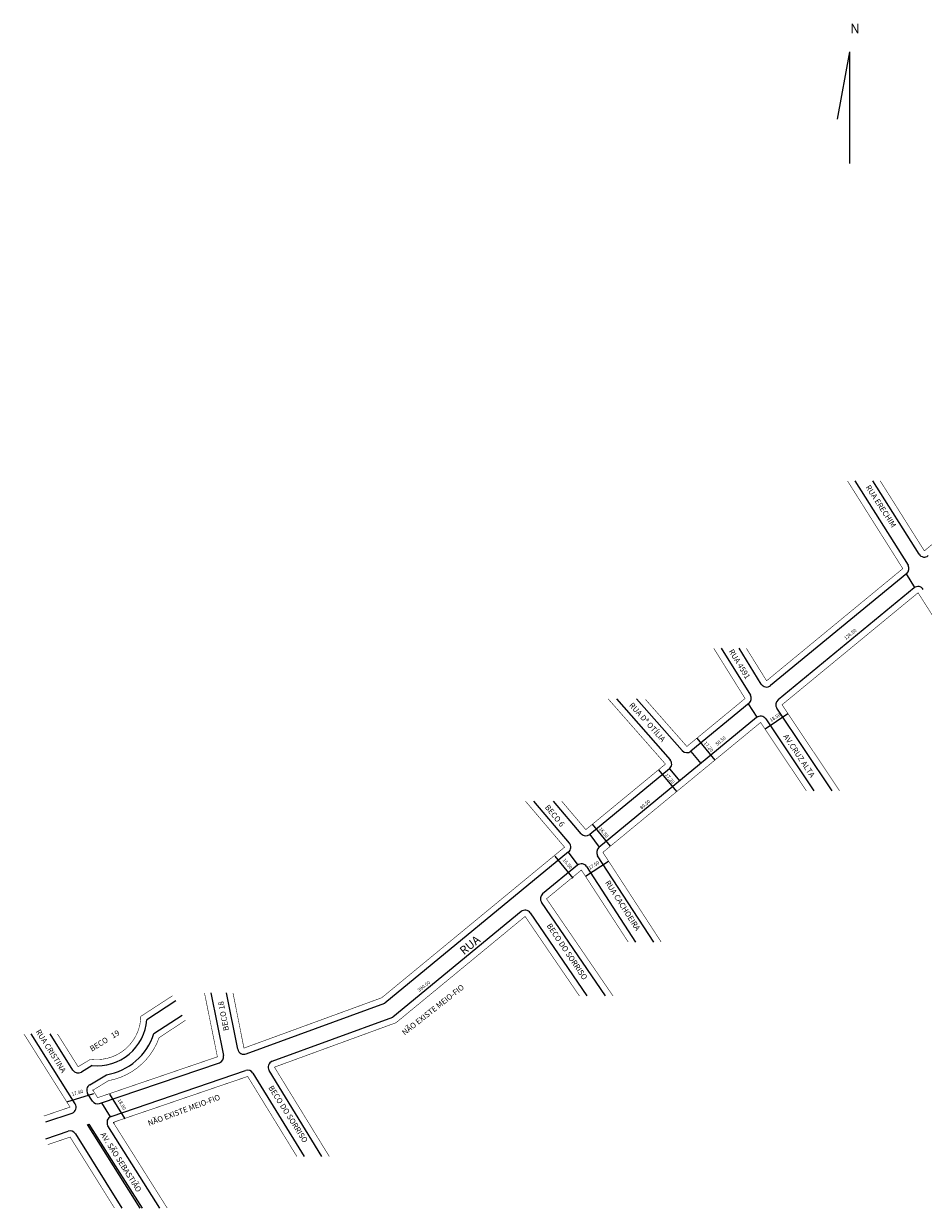
# Model space of a CAD drawing. Extents: x 178084 to 179430, y 1670082 to 1671147.
# Drawn here: x 178084 to 178735, y 1670082 to 1670938 of the extents above; entities that cross this region are included whole.
import ezdxf

# ---------------------------------------------------------------- set-up
doc = ezdxf.new("R2010")
doc.units = 0
doc.header["$MEASUREMENT"] = 0
doc.layers.get('0').update_dxf_attribs({"linetype": 'CONTINUOUS'})
doc.layers.add('0QUADRA10', color=7, linetype='CONTINUOUS')
doc.layers.add('10CONV', color=7, linetype='CONTINUOUS')
doc.styles.add('CDL', font='romans.shx')

msp = doc.modelspace()

# ---------------------------------------------------------------- linework, layer by layer
for p, q in [((178681.5, 1670918.1), (178672.5, 1670869.5)), ((178681.5, 1670918.1), (178681.5, 1670837.5)), ((178722.88, 1670541.14), (178624.39, 1670460.06)), ((178728.78, 1670531.03), (178722.6, 1670540.91)), ((178728.2, 1670530.62), (178629.85, 1670449.65)), ((178608.83, 1670447.24), (178566.74, 1670412.59)), ((178614.83, 1670437.23), (178608.5, 1670446.97)), ((178620.56, 1670428.92), (178636.93, 1670439.87)), ((178614.34, 1670436.88), (178500.29, 1670342.98)), ((178571, 1670422), (178584.07, 1670406.13)), ((178566.67, 1670412.53), (178573.98, 1670403.65)), ((178551.27, 1670399.86), (178493.69, 1670352.45)), ((178543.41, 1670399.21), (178556.44, 1670383.39)), ((178551.37, 1670399.94), (178558.68, 1670391.06)), ((178491.05, 1670356.32), (178491.15, 1670356.19)), ((178493.78, 1670352.53), (178500.51, 1670343.17)), ((178495.31, 1670359.91), (178508.44, 1670343.96)), ((178478.32, 1670339.79), (178345.52, 1670230.46)), ((178468.45, 1670336.76), (178481.46, 1670320.95)), ((178478.15, 1670339.65), (178484.97, 1670330.37)), ((178484.78, 1670330.21), (178459.54, 1670309.43)), ((178490.48, 1670322.38), (178507.21, 1670333.26)), ((178444.05, 1670296.69), (178351.31, 1670220.33)), ((178245.16, 1670193.79), (178345.52, 1670230.46)), ((178264.12, 1670188.47), (178351.31, 1670220.33)), ((178139.28, 1670157.92), (178225.88, 1670187.47)), ((178147.61, 1670148.61), (178244.86, 1670181.8)), ((178115.53, 1670159.21), (178135.08, 1670165.27)), ((178134.32, 1670167.75), (178134.4, 1670167.49)), ((178146.46, 1670164.72), (178157.57, 1670146.85)), ((178140.55, 1670158.35), (178146.83, 1670148.26)), ((178100.39, 1670144.65), (178119.34, 1670151.11)), ((178100.39, 1670132.49), (178116.48, 1670137.99)), ((178131.48, 1670143.1), (178131.52, 1670143.12)), ((178149.22, 1670144.41), (178149.57, 1670143.85))]:
    msp.add_line(p, q)
at = {"const_width": 0.4}
msp.add_lwpolyline([(178098.94, 1670148.9), (178117.89, 1670155.37), (178084.55, 1670208.24)], dxfattribs=at)
for centre, radius, start, end in [((178735.61, 1670557.45), 4.5, 212.26496, 309.4648), ((178720.02, 1670544.61), 4.5, 309.4648, 32.23673), ((178731.06, 1670527.15), 4.5, 32.47967, 129.4648), ((178621.53, 1670463.53), 4.5, 211.94195, 309.4648), ((178605.97, 1670450.72), 4.5, 309.4648, 31.93962), ((178632.71, 1670446.18), 4.5, 129.4648, 213.77079), ((178617.2, 1670433.41), 4.5, 33.78523, 129.4648), ((178563.88, 1670416.06), 4.5, 221.34398, 309.4648), ((178548.41, 1670403.33), 4.5, 309.4648, 41.32026), ((178490.83, 1670355.92), 4.5, 220.2844, 309.4648), ((178475.46, 1670343.27), 4.5, 309.4648, 40.38389), ((178503.15, 1670339.51), 4.5, 129.4648, 213.03462), ((178487.64, 1670326.74), 4.5, 33.02697, 129.4648), ((178462.4, 1670305.96), 4.5, 129.4648, 214.386), ((178446.91, 1670293.21), 4.5, 34.33213, 129.4648), ((178137.26, 1670221.52), 36.28, 264.63911, 355.11002), ((178137.26, 1670221.52), 43.28, 279.15724, 342.46317), ((178224.43, 1670191.73), 4.5, 288.8438, 11.42972), ((178243.62, 1670198.02), 4.5, 191.22933, 290.07077), ((178246.32, 1670177.54), 4.5, 31.57158, 108.8438), ((178265.66, 1670184.25), 4.5, 110.07077, 211.56021), ((178117.89, 1670155.37), 4.5, 288.8438, 32.22907), ((178137.83, 1670162.18), 4.5, 212.22907, 288.8438), ((178149.07, 1670144.35), 4.5, 108.8438, 212.22907), ((178117.93, 1670133.73), 4.5, 32.0021, 108.8438)]:
    msp.add_arc(centre, radius, start, end)
at = {"layer": '0QUADRA10'}
for p, q in [((178685.36, 1670608), (178723.82, 1670547.01)), ((178731.81, 1670555.05), (178698.38, 1670608)), ((178588.66, 1670487), (178609.79, 1670453.1)), ((178617.71, 1670461.15), (178601.6, 1670487)), ((178512.94, 1670450.5), (178551.79, 1670406.3)), ((178560.5, 1670413.09), (178527.58, 1670450.5)), ((178668.88, 1670384), (178628.97, 1670443.68)), ((178620.94, 1670435.91), (178655.67, 1670384)), ((178453.1, 1670376.5), (178478.89, 1670346.18)), ((178487.4, 1670353.01), (178467.49, 1670376.5)), ((178500.68, 1670343.31), (178500.66, 1670343.33)), ((178478.38, 1670339.84), (178478.38, 1670339.83)), ((178539.92, 1670274.71), (178499.38, 1670337.06)), ((178491.41, 1670329.19), (178526.83, 1670274.71)), ((178505.01, 1670235.72), (178458.68, 1670303.42)), ((178450.63, 1670295.75), (178491.63, 1670235.72)), ((178194.45, 1670232.12), (178173.41, 1670218.43)), ((178219.68, 1670237.91), (178228.84, 1670192.62)), ((178239.21, 1670197.14), (178231.11, 1670237.91)), ((178178.53, 1670208.48), (178198.83, 1670221.88)), ((178121.69, 1670157.77), (178089.87, 1670208.24)), ((178119.92, 1670182.15), (178103.47, 1670208.24)), ((178133.87, 1670185.4), (178126.05, 1670180.69)), ((178300.04, 1670119.68), (178261.83, 1670181.89)), ((178132.08, 1670171.43), (178144.15, 1670178.8)), ((178250.15, 1670179.9), (178287.16, 1670119.68)), ((178134.02, 1670159.78), (178130.61, 1670165.19)), ((178130.5, 1670142.75), (178131.52, 1670143.12)), ((178149.25, 1670112.88), (178130.5, 1670142.75)), ((178149.25, 1670112.88), (178130.5, 1670142.75)), ((178131.52, 1670143.12), (178150.45, 1670113)), ((178131.52, 1670143.12), (178150.45, 1670113)), ((178182.79, 1670082.42), (178145.26, 1670141.95)), ((178121.75, 1670136.11), (178155.3, 1670082.42)), ((178168.61, 1670082.42), (178149.25, 1670112.88)), ((178150.45, 1670113), (178169.96, 1670082.42))]:
    msp.add_line(p, q, dxfattribs=at)
at = {"layer": '0QUADRA10', "const_width": 0.4}
for points in [[(178808.58, 1670719.14), (178862.91, 1670662.26), (178735.61, 1670557.45), (178703.7, 1670608)], [(178680.04, 1670608), (178720.02, 1670544.61), (178621.53, 1670463.53), (178606.9, 1670487)], [(178674.29, 1670384), (178632.71, 1670446.18), (178731.06, 1670527.15), (178761.77, 1670478.9)], [(178583.35, 1670487), (178605.97, 1670450.72), (178563.88, 1670416.06), (178534.04, 1670449.97)], [(178506.94, 1670450.5), (178548.41, 1670403.33), (178490.83, 1670355.92), (178473.39, 1670376.5)], [(178545.29, 1670274.71), (178503.15, 1670339.51), (178617.2, 1670433.41), (178650.25, 1670384)], [(178447.2, 1670376.5), (178475.46, 1670343.27), (178343.25, 1670234.42), (178243.62, 1670198.02), (178235.7, 1670237.91)], [(178510.47, 1670235.72), (178462.4, 1670305.96), (178487.64, 1670326.74), (178521.46, 1670274.71)], [(178305.33, 1670119.68), (178265.66, 1670184.25), (178353.58, 1670216.37), (178446.91, 1670293.21), (178486.18, 1670235.72)], [(178188.11, 1670082.42), (178149.07, 1670144.35), (178246.32, 1670177.54), (178281.88, 1670119.68)], [(178101.84, 1670128.24), (178117.93, 1670133.73), (178149.99, 1670082.42)]]:
    msp.add_lwpolyline(points, dxfattribs=at)
for points in [[(178192, 1670235.89), (178169.04, 1670220.95, -0.450071), (178132.87, 1670190.05), (178123.73, 1670184.55), (178108.79, 1670208.24)], [(178215.09, 1670237.91), (178224.43, 1670191.73), (178137.83, 1670162.18), (178134.42, 1670167.59), (178145.76, 1670174.51, 0.269192), (178182.3, 1670205.58), (178201.31, 1670218.12)]]:
    msp.add_lwpolyline(points, format="xyb", dxfattribs=at)
at = {"layer": '0QUADRA10'}
for centre, start, end in [((178123.73, 1670184.55), 212.22907, 301.04723), ((178134.42, 1670167.59), 121.3952, 212.22907)]:
    msp.add_arc(centre, 4.5, start, end, dxfattribs=at)

# ---------------------------------------------------------------- texts
msp.add_text('N', height=7).set_placement((178682, 1670931.5))
for s, height, rotation, p in [('126.50', 2.5, 39.11513, (178678.85, 1670492.96)), ('18.50', 2.5, 32.77494, (178624.81, 1670433.7)), ('50.50', 2.5, 40, (178585.83, 1670416.42)), ('17.20', 2.5, 310.01105, (178575.91, 1670418.35)), ('17.20', 2.5, 310.01105, (178547.91, 1670395.35)), ('80.50', 2.5, 40.01105, (178531.15, 1670370.41)), ('16.50', 2.5, 310.31362, (178500.12, 1670356.26)), ('16.50', 2.5, 309.59894, (178473.89, 1670333.84)), ('17.50', 2.5, 32.70529, (178493.74, 1670326.83)), ('NÃO EXISTE MEIO-FIO', 4, 38.23283, (178359.84, 1670207.05)), ('390.00', 2.5, 38.23283, (178370.34, 1670238.55)), ('17.80', 2.5, 16.38954, (178119.42, 1670163.35)), ('NÃO EXISTE MEIO-FIO', 4, 20.41394, (178175.03, 1670141.68)), ('18.00', 2.5, 300.30564, (178152.16, 1670160.44))]:
    msp.add_text(s, height=height, rotation=rotation).set_placement(p)
at = {"layer": '10CONV', "linetype": 'CONTINUOUS', "style": 'CDL'}
for s, height, rotation, p in [('RUA ERECHIM', 4, 303.02699, (178692.92, 1670603.42)), ('RUA 4591', 4, 301.36, (178593.98, 1670484.86)), ('RUA Dª OTÍLIA', 4, 311.85148, (178521.88, 1670445.64)), ('AV.CRUZ ALTA', 4, 303.72, (178633.33, 1670423.31)), ('BECO 6', 4, 309.34, (178460.95, 1670371.91)), ('RUA CACHOEIRA', 4, 302.6448, (178504.53, 1670317.61)), ('BECO DO SORRISO', 4, 303.95744, (178462.29, 1670286.44)), ('RUA', 6, 39.3, (178402.67, 1670265.13)), ('BECO 18', 4, 100.88, (178232.83, 1670210.94)), ('RUA CRISTINA', 4, 302.1645, (178092.83, 1670209.98)), ('BECO   19', 4, 31.66, (178133.7, 1670195.35)), ('BECO DO SORRISO', 4, 302.45, (178261.08, 1670169.37)), ('AV. SÃO SEBASTIÃO', 4, 302.45, (178139.65, 1670135.56))]:
    msp.add_text(s, height=height, rotation=rotation, dxfattribs=at).set_placement(p)

doc.saveas('drawing.dxf')
